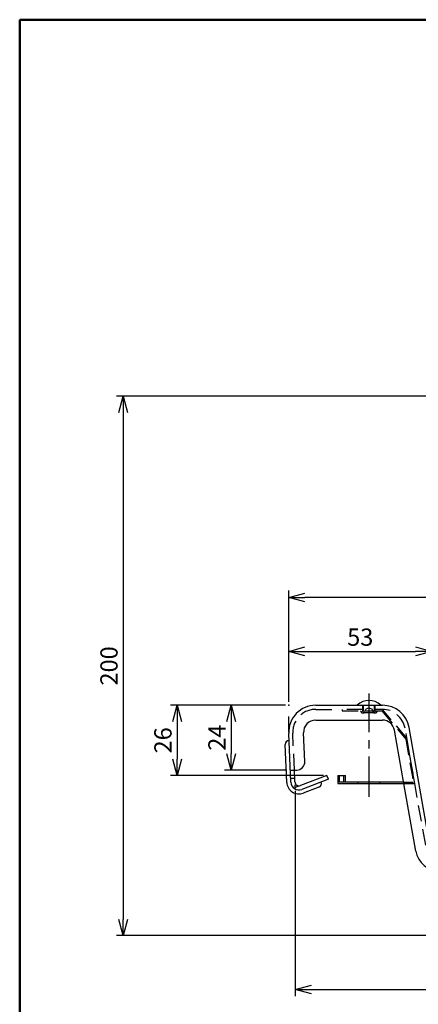
# Model space of a CAD drawing. Units: millimetres. Extents: x 0 to 187, y 0 to 276.
# Drawn here: x 0 to 74, y 93 to 276 of the extents above; entities that cross this region are included whole.
import ezdxf

# ---------------------------------------------------------------- set-up
doc = ezdxf.new("R2010")
doc.units = ezdxf.units.MM
doc.linetypes.add('CENTER', pattern=[12, 7.5, -1.5, 1.5, -1.5])
doc.linetypes.add('DASHED', pattern=[4.5, 3, -1.5])
doc.layers.add('VIEW0001', color=7, linetype='Continuous')
doc.styles.get("Standard").update_dxf_attribs({"font": 'romans.shx', "bigfont": 'extfont.shx'})
doc.dimstyles.new('×0.5ISO-25', dxfattribs={"dimtxt": 3.2, "dimasz": 3, "dimexe": 1.25, "dimexo": 0.625, "dimtad": 1, "dimlfac": 2, "dimdsep": 46, "dimtxsty": 'Standard', "dimblk": 'OPEN30', "dimcen": 2.5, "dimclrt": 1, "dimadec": 0, "dimazin": 0, "dimtfac": 1, "dimtmove": 0, "dimatfit": 3, "dimldrblk": 'OPEN30', "dimfxl": 1, "dimarcsym": 0})

# ---------------------------------------------------------------- blocks, each defined once
blk = doc.blocks.new('_OPEN30')
at = {"color": 0, "linetype": 'ByBlock', "lineweight": -2}
for p, q in [((-1, 0.267949), (0, 0)), ((0, 0), (-1, -0.267949)), ((0, 0), (-1, 0))]:
    blk.add_line(p, q, dxfattribs=at)
blk = doc.blocks.new('*D71')
at = {"color": 0, "lineweight": -2, "transparency": 16777216}
for p, q in [((51.02, 133.02), (51.02, 94.96)), ((139.67, 118.89), (139.67, 94.96)), ((54.02, 96.21), (136.67, 96.21))]:
    blk.add_line(p, q, dxfattribs=at)
at = {"layer": 'Defpoints', "color": 0, "transparency": 16777216}
for p in [(51.02, 133.65), (139.67, 119.51), (139.67, 96.21)]:
    blk.add_point(p, dxfattribs=at)
at = {"color": 0, "lineweight": -2, "transparency": 16777216, "xscale": 3, "yscale": 3, "zscale": 3, "rotation": 180}
blk.add_blockref('_OPEN30', (51.02, 96.21), dxfattribs=at)
at = {"color": 0, "lineweight": -2, "transparency": 16777216, "xscale": 3, "yscale": 3, "zscale": 3}
blk.add_blockref('_OPEN30', (139.67, 96.21), dxfattribs=at)
at = {"color": 1, "transparency": 16777216, "insert": (95.35, 98.43), "char_height": 3.2, "attachment_point": 5}
blk.add_mtext('177', dxfattribs=at)
blk = doc.blocks.new('*D73')
at = {"color": 0, "lineweight": -2, "transparency": 16777216}
for p, q in [((49.21, 148.91), (37.92, 148.91)), ((39.17, 145.91), (39.17, 139.91)), ((49.5, 136.91), (37.92, 136.91))]:
    blk.add_line(p, q, dxfattribs=at)
at = {"layer": 'Defpoints', "color": 0, "transparency": 16777216}
for p in [(49.83, 148.91), (39.17, 136.91), (50.13, 136.91)]:
    blk.add_point(p, dxfattribs=at)
at = {"color": 0, "lineweight": -2, "transparency": 16777216, "xscale": 3, "yscale": 3, "zscale": 3}
for p, rotation in [((39.17, 148.91), 90), ((39.17, 136.91), 270)]:
    blk.add_blockref('_OPEN30', p, dxfattribs=dict(at, rotation=rotation))
at = {"color": 1, "transparency": 16777216, "insert": (36.95, 142.91), "char_height": 3.2, "attachment_point": 5, "rotation": 90}
blk.add_mtext('24', dxfattribs=at)
blk = doc.blocks.new('*D74')
at = {"color": 0, "lineweight": -2, "transparency": 16777216}
for p, q in [((49.21, 148.91), (27.92, 148.91)), ((29.17, 145.91), (29.17, 138.91)), ((56.28, 135.91), (27.92, 135.91))]:
    blk.add_line(p, q, dxfattribs=at)
at = {"layer": 'Defpoints', "color": 0, "transparency": 16777216}
for p in [(49.83, 148.91), (29.17, 135.91), (56.9, 135.91)]:
    blk.add_point(p, dxfattribs=at)
at = {"color": 0, "lineweight": -2, "transparency": 16777216, "xscale": 3, "yscale": 3, "zscale": 3}
for p, rotation in [((29.17, 148.91), 90), ((29.17, 135.91), 270)]:
    blk.add_blockref('_OPEN30', p, dxfattribs=dict(at, rotation=rotation))
at = {"color": 1, "transparency": 16777216, "insert": (26.95, 142.41), "char_height": 3.2, "attachment_point": 5, "rotation": 90}
blk.add_mtext('26', dxfattribs=at)
blk = doc.blocks.new('*D77')
at = {"color": 0, "lineweight": -2, "transparency": 16777216}
for p, q in [((49.83, 149.53), (49.83, 170.16)), ((140.82, 134.31), (140.82, 170.16)), ((137.82, 168.91), (52.83, 168.91))]:
    blk.add_line(p, q, dxfattribs=at)
at = {"layer": 'Defpoints', "color": 0, "transparency": 16777216}
for p in [(49.83, 168.91), (49.83, 148.91), (140.82, 133.69)]:
    blk.add_point(p, dxfattribs=at)
at = {"color": 0, "lineweight": -2, "transparency": 16777216, "xscale": 3, "yscale": 3, "zscale": 3, "rotation": 180}
blk.add_blockref('_OPEN30', (49.83, 168.91), dxfattribs=at)
at = {"color": 0, "lineweight": -2, "transparency": 16777216, "xscale": 3, "yscale": 3, "zscale": 3}
blk.add_blockref('_OPEN30', (140.82, 168.91), dxfattribs=at)
at = {"color": 1, "transparency": 16777216, "insert": (95.33, 171.13), "char_height": 3.2, "attachment_point": 5}
blk.add_mtext('182', dxfattribs=at)
blk = doc.blocks.new('*D78')
at = {"color": 0, "lineweight": -2, "transparency": 16777216}
for p, q in [((49.83, 149.53), (49.83, 160.16)), ((52.83, 158.91), (73.33, 158.91)), ((76.33, 121.53), (76.33, 160.16))]:
    blk.add_line(p, q, dxfattribs=at)
at = {"layer": 'Defpoints', "color": 0, "transparency": 16777216}
for p in [(76.33, 158.91), (49.83, 148.91), (76.33, 120.91)]:
    blk.add_point(p, dxfattribs=at)
at = {"color": 0, "lineweight": -2, "transparency": 16777216, "xscale": 3, "yscale": 3, "zscale": 3, "rotation": 180}
blk.add_blockref('_OPEN30', (49.83, 158.91), dxfattribs=at)
at = {"color": 0, "lineweight": -2, "transparency": 16777216, "xscale": 3, "yscale": 3, "zscale": 3}
blk.add_blockref('_OPEN30', (76.33, 158.91), dxfattribs=at)
at = {"color": 1, "transparency": 16777216, "insert": (63.08, 161.13), "char_height": 3.2, "attachment_point": 5}
blk.add_mtext('53', dxfattribs=at)
blk = doc.blocks.new('*D82')
at = {"color": 0, "lineweight": -2, "transparency": 16777216}
for p, q in [((101.7, 206.21), (17.92, 206.21)), ((19.17, 203.21), (19.17, 109.21)), ((99.83, 106.21), (17.92, 106.21))]:
    blk.add_line(p, q, dxfattribs=at)
at = {"layer": 'Defpoints', "color": 0, "transparency": 16777216}
for p in [(102.33, 206.21), (19.17, 106.21), (100.46, 106.21)]:
    blk.add_point(p, dxfattribs=at)
at = {"color": 0, "lineweight": -2, "transparency": 16777216, "xscale": 3, "yscale": 3, "zscale": 3}
for p, rotation in [((19.17, 206.21), 90), ((19.17, 106.21), 270)]:
    blk.add_blockref('_OPEN30', p, dxfattribs=dict(at, rotation=rotation))
at = {"color": 1, "transparency": 16777216, "insert": (16.95, 156.21), "char_height": 3.2, "attachment_point": 5, "rotation": 90}
blk.add_mtext('200', dxfattribs=at)

msp = doc.modelspace()

# ---------------------------------------------------------------- linework, layer by layer
at = {"linetype": 'CENTER'}
msp.add_line((64.7021, 131.9239), (64.7021, 151.0915), dxfattribs=at)
for p, q in [((54.8271, 148.9071), (65.7021, 148.9071)), ((65.7021, 148.9071), (67.1945, 148.9071)), ((49.8271, 143.9071), (49.8271, 146.8565)), ((54.8271, 146.1571), (67.1945, 146.1571)), ((71.1513, 134.4239), (69.4103, 144.2978)), ((75.893, 123.3691), (72.1185, 144.7753)), ((50.2262, 134.6576), (49.8319, 143.689)), ((52.8123, 138.4725), (52.5793, 143.8089)), ((49.4769, 134.6249), (49.1713, 141.6251)), ((50.128, 136.9071), (51.3137, 136.9071)), ((50.9755, 134.6903), (50.8787, 136.9071)), ((50.1935, 135.4071), (50.9442, 135.4071)), ((56.9022, 135.9071), (51.9935, 134.0228)), ((57.1709, 135.2069), (52.2623, 133.3226)), ((57.1709, 135.2069), (56.9022, 135.9071)), ((58.9322, 135.9239), (58.9322, 134.4239)), ((58.9322, 135.9239), (60.3489, 135.9239)), ((59.1822, 135.9239), (59.1822, 134.6739)), ((60.066, 134.6739), (60.066, 135.9239)), ((60.3489, 134.6739), (60.3489, 135.9239)), ((51.0209, 133.6495), (50.9976, 134.1827)), ((51.5192, 133.8407), (51.0209, 133.6495)), ((55.4007, 133.724), (52.5311, 132.6225)), ((58.9322, 134.4239), (71.1513, 134.4239)), ((71.1072, 134.6739), (59.1822, 134.6739)), ((62.7021, 134.4239), (62.7021, 134.6739)), ((66.7021, 134.4239), (66.7021, 134.6739)), ((73.3639, 121.8757), (71.1513, 134.4239))]:
    msp.add_line(p, q)
at = {"linetype": 'DASHED'}
for p, q in [((54.8271, 148.1571), (59.0544, 148.1571)), ((63.5771, 148.1571), (59.0544, 148.1571)), ((63.5771, 148.1571), (59.7067, 148.1571)), ((59.7067, 148.1571), (59.7067, 147.9071)), ((59.7067, 147.9071), (65.7021, 147.9071)), ((63.5771, 147.9071), (63.5771, 148.9071)), ((63.7021, 147.9071), (63.7021, 148.9071)), ((64.0021, 147.9071), (64.0954, 148.1635)), ((64.7021, 148.4571), (64.0954, 148.1635)), ((64.7021, 148.4571), (65.3088, 148.1635)), ((65.4021, 147.9071), (65.3088, 148.1635)), ((65.7021, 147.9071), (65.7021, 148.9071)), ((65.7021, 147.9071), (67.0901, 147.9071)), ((65.8271, 147.9071), (65.8271, 148.9071)), ((67.1945, 148.1571), (65.8271, 148.1571)), ((67.2067, 148.1571), (65.8271, 148.1571)), ((67.0901, 147.9071), (71.5074, 142.6427)), ((71.7062, 142.7948), (67.2066, 148.1571)), ((65.7247, 147.4821), (63.5771, 147.4821)), ((75.2018, 122.97), (71.3799, 144.6451)), ((50.8787, 136.9071), (50.5812, 143.7217)), ((71.5074, 142.6427), (72.9125, 134.6739)), ((73.1822, 134.4239), (71.7062, 142.7948)), ((71.1072, 134.6739), (72.9125, 134.6739)), ((71.1722, 134.4239), (73.1822, 134.4239))]:
    msp.add_line(p, q, dxfattribs=at)
for centre, radius, start, end in [((64.7021, 146.6682), 3.1389, 45.501953, 134.498047), ((54.8271, 143.9071), 5, 90, 182.5), ((67.1945, 143.9071), 5, 10, 90), ((54.8271, 143.9071), 2.25, 90, 182.5), ((67.1945, 143.9071), 2.25, 10, 90), ((49.9206, 141.6578), 0.75, 92.5, 182.5), ((51.3137, 138.4071), 1.5, 270, 2.5), ((51.7248, 134.723), 2.25, 182.5, 291), ((51.7248, 134.723), 1.5, 182.5, 291), ((51.7248, 134.723), 0.75, 182.5, 291), ((55.1319, 134.4242), 0.75, 291, 21), ((77.7955, 122.6571), 4.5, 190, 270)]:
    msp.add_arc(centre, radius, start, end)
for centre, radius, start, end in [((54.8271, 143.9071), 4.25, 90, 182.5), ((63.5771, 147.9071), 0.425, 179.997641, 0.002359), ((63.5771, 147.9071), 0.125, 179.99198, 0.00802), ((65.8271, 147.9071), 0.425, 179.997641, 0.002359), ((65.8271, 147.9071), 0.125, 179.99198, 0.00802), ((67.1945, 143.9071), 4.25, 10, 90)]:
    msp.add_arc(centre, radius, start, end, dxfattribs=at)
for p in [(49.8319, 148.9071), (51.0209, 133.6495)]:
    msp.add_point(p)
at = {"layer": 'VIEW0001', "color": 7, "linetype": 'Continuous', "lineweight": 50}
for q in [(0, 0), (180.5, 276)]:
    msp.add_line((0, 276), q, dxfattribs=at)

# ---------------------------------------------------------------- dimensions: what is measured, and where the dimension line sits
for base, p1, p2, picture, middle in [((19.1706, 106.206), (102.3271, 206.206), (100.4571, 106.206), '*D82', (16.9456, 156.206)), ((29.1706, 135.9071), (49.8319, 148.9071), (56.9022, 135.9071), '*D74', (26.9456, 142.4071)), ((39.1706, 136.9071), (49.8319, 148.9071), (50.128, 136.9071), '*D73', (36.9456, 142.9071))]:
    dim = msp.add_linear_dim(base=base, p1=p1, p2=p2, angle=90, dimstyle='×0.5ISO-25')
    dim.commit()
    dim.dimension.update_dxf_attribs({"geometry": picture, "text_midpoint": middle})
for base, p1, p2, picture, middle in [((49.8319, 168.9071), (140.8224, 133.689), (49.8319, 148.9071), '*D77', (95.3271, 171.1321)), ((76.3271, 158.9071), (49.8319, 148.9071), (76.3271, 120.9071), '*D78', (63.0795, 161.1321)), ((139.6711, 96.207), (51.0209, 133.6495), (139.6711, 119.5147), '*D71', (95.346, 98.432))]:
    dim = msp.add_linear_dim(base=base, p1=p1, p2=p2, dimstyle='×0.5ISO-25', override={"dimdec": 0})
    dim.commit()
    dim.dimension.update_dxf_attribs({"geometry": picture, "text_midpoint": middle})

doc.saveas('drawing.dxf')
